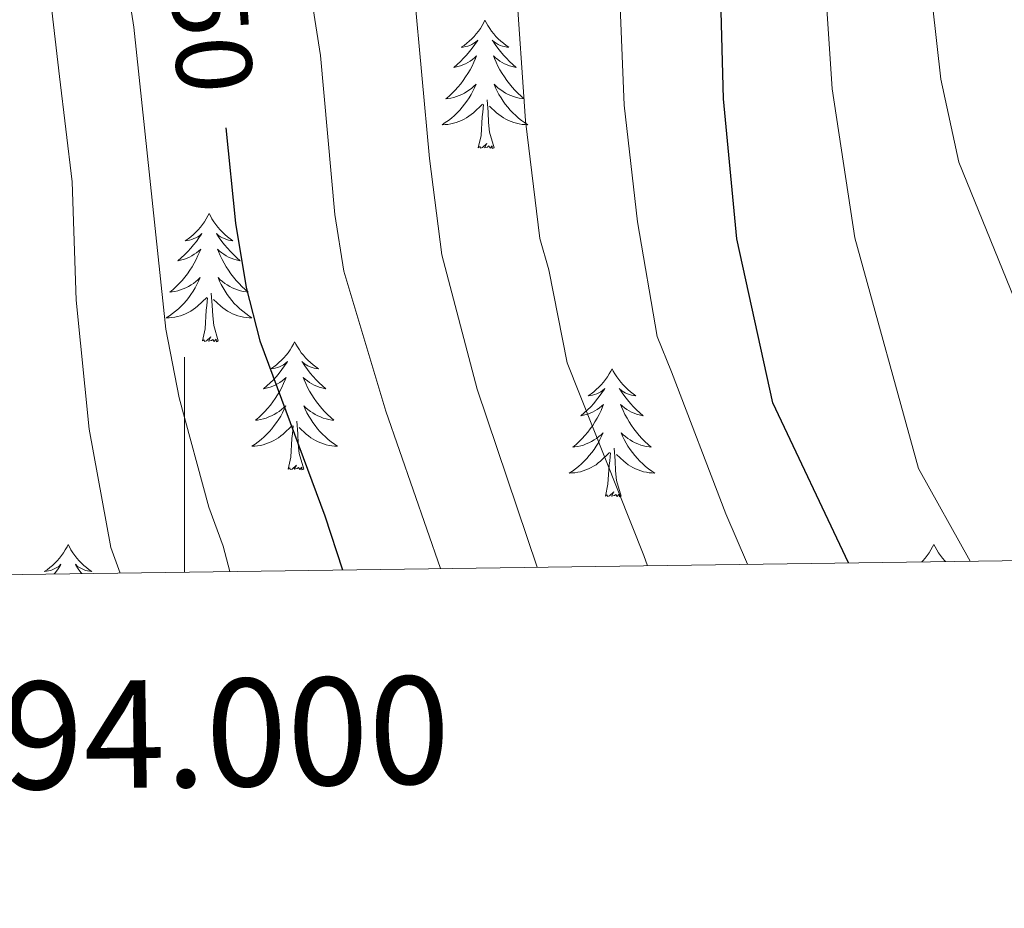
# Model space of a CAD drawing. Units: metres. Extents: x 592117 to 596613, y 4786499 to 4789531.
# Drawn here: x 593985 to 594076, y 4786887 to 4786970 of the extents above; entities that cross this region are included whole.
import ezdxf
from ezdxf.enums import TextEntityAlignment as Align

# ---------------------------------------------------------------- set-up
doc = ezdxf.new("R2010")
doc.units = ezdxf.units.M
doc.header["$MEASUREMENT"] = 0
for name, color, linetype, lineweight in [('Nivel 36', 7, 'Continuous', 0), ('Nivel 4', 7, 'Continuous', 0), ('Nivel 41', 7, 'Continuous', 0), ('Nivel 5', 7, 'Continuous', 0), ('Nivel 61', 7, 'Continuous', 0), ('Nivel 63', 7, 'Continuous', 0)]:
    doc.layers.add(name, color=color, linetype=linetype, lineweight=lineweight)
doc.styles.add('Style-arial', font='arial.shx', dxfattribs={"bigfont": 'arialbig.shx'})
doc.styles.add('Style-Helvetica-Narrow-Oblique', font='txt')

msp = doc.modelspace()

# ---------------------------------------------------------------- linework, layer by layer
at = {"layer": 'Nivel 36', "color": 92, "linetype": 'Continuous', "lineweight": 0, "flags": 128}
for points in [[(594027.95, 4786969.83), (594027.84, 4786969.61), (594027.69, 4786969.33), (594027.52, 4786969.07), (594027.34, 4786968.81), (594027.14, 4786968.56), (594026.94, 4786968.32), (594026.72, 4786968.1), (594026.49, 4786967.88), (594026.25, 4786967.68), (594026, 4786967.49), (594025.74, 4786967.31), (594025.93, 4786967.33), (594026.14, 4786967.37), (594026.34, 4786967.42), (594026.53, 4786967.49), (594026.72, 4786967.58), (594026.9, 4786967.68), (594027.08, 4786967.79), (594027.28, 4786967.98), (594027.24, 4786967.91), (594027.01, 4786967.57), (594026.77, 4786967.23), (594026.51, 4786966.91), (594026.24, 4786966.59), (594025.96, 4786966.29), (594025.67, 4786965.99), (594025.37, 4786965.71), (594025.05, 4786965.44), (594025.18, 4786965.46), (594025.43, 4786965.52), (594025.67, 4786965.59), (594025.9, 4786965.68), (594026.13, 4786965.78), (594026.36, 4786965.9), (594026.57, 4786966.03), (594026.78, 4786966.18), (594026.98, 4786966.33), (594027.16, 4786966.51), (594027.08, 4786966.28), (594026.92, 4786965.92), (594026.75, 4786965.57), (594026.56, 4786965.22), (594026.36, 4786964.88), (594026.15, 4786964.55), (594025.93, 4786964.23), (594025.69, 4786963.92), (594025.43, 4786963.61), (594025.17, 4786963.32), (594024.9, 4786963.04), (594024.61, 4786962.77), (594024.31, 4786962.51), (594024.51, 4786962.54), (594024.77, 4786962.58), (594025.04, 4786962.65), (594025.3, 4786962.73), (594025.55, 4786962.82), (594025.8, 4786962.93), (594026.04, 4786963.05), (594026.27, 4786963.19), (594026.5, 4786963.34), (594026.72, 4786963.5), (594026.92, 4786963.68), (594027.12, 4786963.87), (594026.98, 4786963.54)], [(594027.95, 4786969.83), (594028.06, 4786969.61), (594028.22, 4786969.33), (594028.39, 4786969.07), (594028.57, 4786968.81), (594028.76, 4786968.56), (594028.97, 4786968.32), (594029.19, 4786968.1), (594029.42, 4786967.88), (594029.66, 4786967.68), (594029.91, 4786967.49), (594030.17, 4786967.31), (594029.97, 4786967.33), (594029.77, 4786967.37), (594029.57, 4786967.42), (594029.37, 4786967.49), (594029.19, 4786967.58), (594029, 4786967.68), (594028.83, 4786967.79), (594028.63, 4786967.98), (594028.67, 4786967.91), (594028.9, 4786967.57), (594029.14, 4786967.23), (594029.39, 4786966.91), (594029.66, 4786966.59), (594029.94, 4786966.29), (594030.23, 4786965.99), (594030.54, 4786965.71), (594030.85, 4786965.44), (594030.73, 4786965.46), (594030.48, 4786965.52), (594030.24, 4786965.59), (594030, 4786965.68), (594029.77, 4786965.78), (594029.55, 4786965.9), (594029.33, 4786966.03), (594029.13, 4786966.18), (594028.93, 4786966.33), (594028.74, 4786966.51), (594028.83, 4786966.28), (594028.99, 4786965.92), (594029.16, 4786965.57), (594029.34, 4786965.22), (594029.54, 4786964.88), (594029.75, 4786964.55), (594029.98, 4786964.23), (594030.22, 4786963.92), (594030.47, 4786963.61), (594030.73, 4786963.32), (594031.01, 4786963.04), (594031.3, 4786962.77), (594031.59, 4786962.51), (594031.4, 4786962.54), (594031.13, 4786962.58), (594030.87, 4786962.65), (594030.61, 4786962.73), (594030.35, 4786962.82), (594030.11, 4786962.93), (594029.86, 4786963.05), (594029.63, 4786963.19), (594029.41, 4786963.34), (594029.19, 4786963.5), (594028.98, 4786963.68), (594028.79, 4786963.87), (594028.93, 4786963.54)], [(594026.98, 4786963.54), (594026.82, 4786963.22), (594026.65, 4786962.91), (594026.47, 4786962.6), (594026.27, 4786962.3), (594026.06, 4786962.01), (594025.84, 4786961.74), (594025.6, 4786961.47), (594025.36, 4786961.21), (594025.1, 4786960.97), (594024.83, 4786960.73), (594024.55, 4786960.51), (594024.26, 4786960.3), (594023.97, 4786960.11), (594024.24, 4786960.12), (594024.5, 4786960.14), (594024.76, 4786960.19), (594025.02, 4786960.24), (594025.28, 4786960.31), (594025.53, 4786960.4), (594025.77, 4786960.5), (594026.01, 4786960.62), (594026.24, 4786960.75), (594026.46, 4786960.9), (594026.67, 4786961.05), (594026.88, 4786961.22), (594027.73, 4786962.02)], [(594028.93, 4786963.54), (594029.09, 4786963.22), (594029.25, 4786962.91), (594029.44, 4786962.6), (594029.63, 4786962.3), (594029.84, 4786962.01), (594030.07, 4786961.74), (594030.3, 4786961.47), (594030.55, 4786961.21), (594030.81, 4786960.97), (594031.07, 4786960.73), (594031.35, 4786960.51), (594031.64, 4786960.3), (594031.93, 4786960.11), (594031.67, 4786960.12), (594031.4, 4786960.14), (594031.14, 4786960.19), (594030.88, 4786960.24), (594030.63, 4786960.31), (594030.38, 4786960.4), (594030.13, 4786960.5), (594029.9, 4786960.62), (594029.67, 4786960.75), (594029.44, 4786960.9), (594029.23, 4786961.05), (594029.03, 4786961.22), (594028.37, 4786961.84)], [(594028.8, 4786957.97), (594028.37, 4786959.41), (594028.28, 4786960.32), (594028.24, 4786961.27), (594028.14, 4786962.43)], [(594027.33, 4786957.97), (594027.58, 4786959.09), (594027.69, 4786960.83), (594027.74, 4786961.27), (594027.8, 4786961.99)], [(594028.8, 4786957.97), (594028.63, 4786957.91), (594028.61, 4786958.15), (594028.42, 4786957.92), (594028.3, 4786958.13), (594028.18, 4786958.02), (594027.91, 4786957.96), (594028.11, 4786958.36), (594027.72, 4786957.98), (594027.53, 4786957.92), (594027.49, 4786958.09), (594027.33, 4786957.97)], [(594002.29, 4786951.84), (594002.18, 4786951.62), (594002.03, 4786951.35), (594001.86, 4786951.08), (594001.68, 4786950.82), (594001.49, 4786950.57), (594001.28, 4786950.34), (594001.06, 4786950.11), (594000.83, 4786949.89), (594000.59, 4786949.69), (594000.34, 4786949.5), (594000.08, 4786949.32), (594000.28, 4786949.35), (594000.48, 4786949.38), (594000.68, 4786949.44), (594000.87, 4786949.51), (594001.06, 4786949.59), (594001.24, 4786949.69), (594001.42, 4786949.8), (594001.62, 4786949.99), (594001.58, 4786949.93), (594001.35, 4786949.59), (594001.11, 4786949.25), (594000.85, 4786948.92), (594000.59, 4786948.61), (594000.31, 4786948.3), (594000.01, 4786948.01), (593999.71, 4786947.73), (593999.4, 4786947.45), (593999.52, 4786947.48), (593999.77, 4786947.53), (594000.01, 4786947.61), (594000.25, 4786947.7), (594000.48, 4786947.8), (594000.7, 4786947.92), (594000.91, 4786948.05), (594001.12, 4786948.19), (594001.32, 4786948.35), (594001.51, 4786948.52), (594001.42, 4786948.3), (594001.26, 4786947.94), (594001.09, 4786947.58), (594000.91, 4786947.24), (594000.71, 4786946.9), (594000.49, 4786946.57), (594000.27, 4786946.24), (594000.03, 4786945.93), (593999.78, 4786945.63), (593999.51, 4786945.34), (593999.24, 4786945.05), (593998.95, 4786944.79), (593998.65, 4786944.53), (593998.85, 4786944.55), (593999.12, 4786944.6), (593999.38, 4786944.66), (593999.64, 4786944.74), (593999.89, 4786944.83), (594000.14, 4786944.94), (594000.38, 4786945.07), (594000.62, 4786945.2), (594000.84, 4786945.35), (594001.06, 4786945.52), (594001.26, 4786945.69), (594001.46, 4786945.88), (594001.32, 4786945.55)], [(594002.29, 4786951.84), (594002.41, 4786951.62), (594002.56, 4786951.35), (594002.73, 4786951.08), (594002.91, 4786950.82), (594003.11, 4786950.57), (594003.31, 4786950.34), (594003.53, 4786950.11), (594003.76, 4786949.89), (594004, 4786949.69), (594004.25, 4786949.5), (594004.51, 4786949.32), (594004.31, 4786949.35), (594004.11, 4786949.38), (594003.91, 4786949.44), (594003.72, 4786949.51), (594003.53, 4786949.59), (594003.35, 4786949.69), (594003.17, 4786949.8), (594002.97, 4786949.99), (594003.01, 4786949.93), (594003.24, 4786949.59), (594003.48, 4786949.25), (594003.74, 4786948.92), (594004.01, 4786948.61), (594004.29, 4786948.3), (594004.58, 4786948.01), (594004.88, 4786947.73), (594005.19, 4786947.45), (594005.07, 4786947.48), (594004.82, 4786947.53), (594004.58, 4786947.61), (594004.35, 4786947.7), (594004.11, 4786947.8), (594003.89, 4786947.92), (594003.67, 4786948.05), (594003.47, 4786948.19), (594003.27, 4786948.35), (594003.08, 4786948.52), (594003.17, 4786948.3), (594003.33, 4786947.94), (594003.5, 4786947.58), (594003.68, 4786947.24), (594003.88, 4786946.9), (594004.1, 4786946.57), (594004.32, 4786946.24), (594004.56, 4786945.93), (594004.81, 4786945.63), (594005.08, 4786945.34), (594005.35, 4786945.05), (594005.64, 4786944.79), (594005.94, 4786944.53), (594005.74, 4786944.55), (594005.47, 4786944.6), (594005.21, 4786944.66), (594004.95, 4786944.74), (594004.7, 4786944.83), (594004.45, 4786944.94), (594004.21, 4786945.07), (594003.97, 4786945.2), (594003.75, 4786945.35), (594003.53, 4786945.52), (594003.33, 4786945.69), (594003.13, 4786945.88), (594003.27, 4786945.55)], [(594001.32, 4786945.55), (594001.16, 4786945.23), (594000.99, 4786944.92), (594000.81, 4786944.61), (594000.61, 4786944.32), (594000.4, 4786944.03), (594000.18, 4786943.75), (593999.95, 4786943.48), (593999.7, 4786943.23), (593999.44, 4786942.98), (593999.17, 4786942.75), (593998.89, 4786942.53), (593998.61, 4786942.32), (593998.31, 4786942.13), (593998.58, 4786942.13), (593998.84, 4786942.16), (593999.11, 4786942.2), (593999.36, 4786942.26), (593999.62, 4786942.33), (593999.87, 4786942.42), (594000.11, 4786942.52), (594000.35, 4786942.63), (594000.58, 4786942.77), (594000.8, 4786942.91), (594001.02, 4786943.07), (594001.22, 4786943.24), (594002.07, 4786944.04)], [(594003.27, 4786945.55), (594003.43, 4786945.23), (594003.6, 4786944.92), (594003.78, 4786944.61), (594003.98, 4786944.32), (594004.19, 4786944.03), (594004.41, 4786943.75), (594004.64, 4786943.48), (594004.89, 4786943.23), (594005.15, 4786942.98), (594005.42, 4786942.75), (594005.7, 4786942.53), (594005.99, 4786942.32), (594006.27, 4786942.13), (594006.01, 4786942.13), (594005.75, 4786942.16), (594005.49, 4786942.2), (594005.23, 4786942.26), (594004.97, 4786942.33), (594004.72, 4786942.42), (594004.48, 4786942.52), (594004.24, 4786942.63), (594004.01, 4786942.77), (594003.79, 4786942.91), (594003.57, 4786943.07), (594003.37, 4786943.24), (594002.71, 4786943.86)], [(594003.15, 4786939.99), (594002.72, 4786941.43), (594002.63, 4786942.33), (594002.58, 4786943.28), (594002.48, 4786944.45)], [(594001.68, 4786939.99), (594001.92, 4786941.11), (594002.03, 4786942.85), (594002.08, 4786943.28), (594002.15, 4786944.01)], [(594003.15, 4786939.99), (594002.97, 4786939.92), (594002.95, 4786940.16), (594002.76, 4786939.94), (594002.64, 4786940.14), (594002.52, 4786940.03), (594002.25, 4786939.98), (594002.45, 4786940.37), (594002.06, 4786939.99), (594001.87, 4786939.94), (594001.83, 4786940.1), (594001.68, 4786939.99)], [(594010.25, 4786939.92), (594010.14, 4786939.7), (594009.99, 4786939.43), (594009.82, 4786939.16), (594009.64, 4786938.9), (594009.45, 4786938.66), (594009.24, 4786938.42), (594009.02, 4786938.19), (594008.79, 4786937.98), (594008.55, 4786937.77), (594008.3, 4786937.58), (594008.04, 4786937.4), (594008.24, 4786937.43), (594008.44, 4786937.47), (594008.64, 4786937.52), (594008.83, 4786937.59), (594009.02, 4786937.67), (594009.2, 4786937.77), (594009.38, 4786937.89), (594009.58, 4786938.08), (594009.54, 4786938.01), (594009.31, 4786937.67), (594009.07, 4786937.33), (594008.81, 4786937), (594008.55, 4786936.69), (594008.27, 4786936.38), (594007.97, 4786936.09), (594007.67, 4786935.81), (594007.36, 4786935.53), (594007.48, 4786935.56), (594007.73, 4786935.62), (594007.97, 4786935.69), (594008.21, 4786935.78), (594008.44, 4786935.88), (594008.66, 4786936), (594008.87, 4786936.13), (594009.08, 4786936.27), (594009.28, 4786936.43), (594009.47, 4786936.6), (594009.38, 4786936.38), (594009.22, 4786936.02), (594009.05, 4786935.66), (594008.87, 4786935.32), (594008.67, 4786934.98), (594008.45, 4786934.65), (594008.23, 4786934.32), (594007.99, 4786934.01), (594007.74, 4786933.71), (594007.47, 4786933.42), (594007.2, 4786933.14), (594006.91, 4786932.87), (594006.61, 4786932.61), (594006.81, 4786932.63), (594007.08, 4786932.68), (594007.34, 4786932.74), (594007.6, 4786932.82), (594007.85, 4786932.92), (594008.1, 4786933.02), (594008.34, 4786933.15), (594008.58, 4786933.29), (594008.8, 4786933.43), (594009.02, 4786933.6), (594009.22, 4786933.77), (594009.42, 4786933.96), (594009.28, 4786933.64)], [(594010.25, 4786939.92), (594010.37, 4786939.7), (594010.52, 4786939.43), (594010.69, 4786939.16), (594010.87, 4786938.9), (594011.07, 4786938.66), (594011.27, 4786938.42), (594011.49, 4786938.19), (594011.72, 4786937.98), (594011.96, 4786937.77), (594012.21, 4786937.58), (594012.47, 4786937.4), (594012.27, 4786937.43), (594012.07, 4786937.47), (594011.87, 4786937.52), (594011.68, 4786937.59), (594011.49, 4786937.67), (594011.31, 4786937.77), (594011.13, 4786937.89), (594010.93, 4786938.08), (594010.97, 4786938.01), (594011.2, 4786937.67), (594011.44, 4786937.33), (594011.7, 4786937), (594011.97, 4786936.69), (594012.25, 4786936.38), (594012.54, 4786936.09), (594012.84, 4786935.81), (594013.15, 4786935.53), (594013.03, 4786935.56), (594012.78, 4786935.62), (594012.54, 4786935.69), (594012.31, 4786935.78), (594012.07, 4786935.88), (594011.85, 4786936), (594011.63, 4786936.13), (594011.43, 4786936.27), (594011.23, 4786936.43), (594011.04, 4786936.6), (594011.13, 4786936.38), (594011.29, 4786936.02), (594011.46, 4786935.66), (594011.64, 4786935.32), (594011.84, 4786934.98), (594012.06, 4786934.65), (594012.28, 4786934.32), (594012.52, 4786934.01), (594012.77, 4786933.71), (594013.04, 4786933.42), (594013.31, 4786933.14), (594013.6, 4786932.87), (594013.9, 4786932.61), (594013.7, 4786932.63), (594013.43, 4786932.68), (594013.17, 4786932.74), (594012.91, 4786932.82), (594012.66, 4786932.92), (594012.41, 4786933.02), (594012.17, 4786933.15), (594011.93, 4786933.29), (594011.71, 4786933.43), (594011.49, 4786933.6), (594011.29, 4786933.77), (594011.09, 4786933.96), (594011.23, 4786933.64)], [(594039.77, 4786937.41), (594039.66, 4786937.19), (594039.5, 4786936.92), (594039.33, 4786936.65), (594039.15, 4786936.4), (594038.96, 4786936.15), (594038.75, 4786935.91), (594038.53, 4786935.68), (594038.3, 4786935.47), (594038.06, 4786935.27), (594037.81, 4786935.07), (594037.55, 4786934.9), (594037.75, 4786934.92), (594037.95, 4786934.96), (594038.15, 4786935.01), (594038.35, 4786935.08), (594038.54, 4786935.17), (594038.72, 4786935.27), (594038.89, 4786935.38), (594039.1, 4786935.57), (594039.06, 4786935.5), (594038.83, 4786935.16), (594038.58, 4786934.82), (594038.33, 4786934.5), (594038.06, 4786934.18), (594037.78, 4786933.87), (594037.49, 4786933.58), (594037.18, 4786933.3), (594036.87, 4786933.03), (594036.99, 4786933.05), (594037.24, 4786933.11), (594037.48, 4786933.18), (594037.72, 4786933.27), (594037.95, 4786933.37), (594038.17, 4786933.49), (594038.39, 4786933.62), (594038.6, 4786933.77), (594038.79, 4786933.92), (594038.98, 4786934.09), (594038.89, 4786933.87), (594038.74, 4786933.51), (594038.57, 4786933.16), (594038.38, 4786932.81), (594038.18, 4786932.47), (594037.97, 4786932.14), (594037.74, 4786931.82), (594037.5, 4786931.5), (594037.25, 4786931.2), (594036.99, 4786930.91), (594036.71, 4786930.63), (594036.43, 4786930.36), (594036.13, 4786930.1), (594036.32, 4786930.13), (594036.59, 4786930.17), (594036.85, 4786930.23), (594037.11, 4786930.31), (594037.37, 4786930.41), (594037.62, 4786930.52), (594037.86, 4786930.64), (594038.09, 4786930.78), (594038.32, 4786930.93), (594038.53, 4786931.09), (594038.74, 4786931.27), (594038.93, 4786931.45), (594038.79, 4786931.13)], [(594039.77, 4786937.41), (594039.88, 4786937.19), (594040.03, 4786936.92), (594040.2, 4786936.65), (594040.39, 4786936.4), (594040.58, 4786936.15), (594040.79, 4786935.91), (594041.01, 4786935.68), (594041.23, 4786935.47), (594041.47, 4786935.27), (594041.73, 4786935.07), (594041.99, 4786934.9), (594041.79, 4786934.92), (594041.58, 4786934.96), (594041.39, 4786935.01), (594041.19, 4786935.08), (594041, 4786935.17), (594040.82, 4786935.27), (594040.65, 4786935.38), (594040.44, 4786935.57), (594040.48, 4786935.5), (594040.71, 4786935.16), (594040.95, 4786934.82), (594041.21, 4786934.5), (594041.48, 4786934.18), (594041.76, 4786933.87), (594042.05, 4786933.58), (594042.35, 4786933.3), (594042.67, 4786933.03), (594042.54, 4786933.05), (594042.3, 4786933.11), (594042.05, 4786933.18), (594041.82, 4786933.27), (594041.59, 4786933.37), (594041.37, 4786933.49), (594041.15, 4786933.62), (594040.94, 4786933.77), (594040.75, 4786933.92), (594040.56, 4786934.09), (594040.65, 4786933.87), (594040.8, 4786933.51), (594040.97, 4786933.16), (594041.16, 4786932.81), (594041.36, 4786932.47), (594041.57, 4786932.14), (594041.8, 4786931.82), (594042.04, 4786931.5), (594042.29, 4786931.2), (594042.55, 4786930.91), (594042.83, 4786930.63), (594043.11, 4786930.36), (594043.41, 4786930.1), (594043.21, 4786930.13), (594042.95, 4786930.17), (594042.68, 4786930.23), (594042.43, 4786930.31), (594042.17, 4786930.41), (594041.92, 4786930.52), (594041.68, 4786930.64), (594041.45, 4786930.78), (594041.22, 4786930.93), (594041.01, 4786931.09), (594040.8, 4786931.27), (594040.61, 4786931.45), (594040.75, 4786931.13)], [(594009.28, 4786933.64), (594009.12, 4786933.31), (594008.95, 4786933), (594008.77, 4786932.7), (594008.57, 4786932.4), (594008.36, 4786932.11), (594008.14, 4786931.83), (594007.91, 4786931.57), (594007.66, 4786931.31), (594007.4, 4786931.06), (594007.13, 4786930.83), (594006.85, 4786930.61), (594006.57, 4786930.4), (594006.27, 4786930.21), (594006.54, 4786930.21), (594006.8, 4786930.24), (594007.07, 4786930.28), (594007.32, 4786930.34), (594007.58, 4786930.41), (594007.83, 4786930.5), (594008.07, 4786930.6), (594008.31, 4786930.72), (594008.54, 4786930.85), (594008.76, 4786930.99), (594008.98, 4786931.15), (594009.18, 4786931.32), (594010.03, 4786932.12)], [(594011.23, 4786933.64), (594011.39, 4786933.31), (594011.56, 4786933), (594011.74, 4786932.7), (594011.94, 4786932.4), (594012.15, 4786932.11), (594012.37, 4786931.83), (594012.6, 4786931.57), (594012.85, 4786931.31), (594013.11, 4786931.06), (594013.38, 4786930.83), (594013.66, 4786930.61), (594013.95, 4786930.4), (594014.23, 4786930.21), (594013.97, 4786930.21), (594013.71, 4786930.24), (594013.45, 4786930.28), (594013.19, 4786930.34), (594012.93, 4786930.41), (594012.68, 4786930.5), (594012.44, 4786930.6), (594012.2, 4786930.72), (594011.97, 4786930.85), (594011.75, 4786930.99), (594011.53, 4786931.15), (594011.33, 4786931.32), (594010.67, 4786931.94)], [(594011.11, 4786928.07), (594010.68, 4786929.51), (594010.59, 4786930.41), (594010.54, 4786931.36), (594010.44, 4786932.53)], [(594009.64, 4786928.07), (594009.88, 4786929.19), (594009.99, 4786930.93), (594010.04, 4786931.36), (594010.11, 4786932.09)], [(594038.79, 4786931.13), (594038.64, 4786930.81), (594038.47, 4786930.49), (594038.29, 4786930.19), (594038.09, 4786929.89), (594037.88, 4786929.6), (594037.65, 4786929.33), (594037.42, 4786929.06), (594037.17, 4786928.8), (594036.92, 4786928.55), (594036.65, 4786928.32), (594036.37, 4786928.1), (594036.08, 4786927.89), (594035.79, 4786927.7), (594036.05, 4786927.71), (594036.32, 4786927.73), (594036.58, 4786927.77), (594036.84, 4786927.83), (594037.09, 4786927.9), (594037.34, 4786927.99), (594037.59, 4786928.09), (594037.83, 4786928.21), (594038.05, 4786928.34), (594038.28, 4786928.48), (594038.49, 4786928.64), (594038.69, 4786928.81), (594039.54, 4786929.61)], [(594040.75, 4786931.13), (594040.9, 4786930.81), (594041.07, 4786930.49), (594041.25, 4786930.19), (594041.45, 4786929.89), (594041.66, 4786929.6), (594041.88, 4786929.33), (594042.12, 4786929.06), (594042.36, 4786928.8), (594042.62, 4786928.55), (594042.89, 4786928.32), (594043.17, 4786928.1), (594043.46, 4786927.89), (594043.75, 4786927.7), (594043.48, 4786927.71), (594043.22, 4786927.73), (594042.96, 4786927.77), (594042.7, 4786927.83), (594042.45, 4786927.9), (594042.19, 4786927.99), (594041.95, 4786928.09), (594041.71, 4786928.21), (594041.48, 4786928.34), (594041.26, 4786928.48), (594041.05, 4786928.64), (594040.85, 4786928.81), (594040.19, 4786929.43)], [(594039.15, 4786925.56), (594039.39, 4786926.68), (594039.51, 4786928.42), (594039.56, 4786928.85), (594039.62, 4786929.58)], [(594040.62, 4786925.56), (594040.19, 4786927), (594040.1, 4786927.91), (594040.05, 4786928.85), (594039.95, 4786930.02)], [(594011.11, 4786928.07), (594010.93, 4786928), (594010.91, 4786928.24), (594010.72, 4786928.02), (594010.6, 4786928.22), (594010.48, 4786928.11), (594010.21, 4786928.06), (594010.41, 4786928.45), (594010.02, 4786928.07), (594009.83, 4786928.02), (594009.79, 4786928.18), (594009.64, 4786928.07)], [(594040.62, 4786925.56), (594040.45, 4786925.49), (594040.43, 4786925.73), (594040.24, 4786925.51), (594040.12, 4786925.71), (594039.99, 4786925.61), (594039.73, 4786925.55), (594039.92, 4786925.95), (594039.54, 4786925.57), (594039.35, 4786925.51), (594039.31, 4786925.67), (594039.15, 4786925.56)], [(593989.19, 4786921.05), (593989.08, 4786920.83), (593988.92, 4786920.56), (593988.75, 4786920.29), (593988.57, 4786920.04), (593988.38, 4786919.79), (593988.17, 4786919.55), (593987.95, 4786919.33), (593987.72, 4786919.11), (593987.48, 4786918.91), (593987.23, 4786918.71), (593986.97, 4786918.54), (593987.17, 4786918.56), (593987.37, 4786918.6), (593987.57, 4786918.65), (593987.77, 4786918.72), (593987.96, 4786918.81), (593988.14, 4786918.91), (593988.31, 4786919.02), (593988.52, 4786919.21), (593988.47, 4786919.14), (593988.25, 4786918.8), (593988, 4786918.46), (593987.89, 4786918.31)], [(593989.19, 4786921.05), (593989.3, 4786920.83), (593989.45, 4786920.56), (593989.62, 4786920.29), (593989.8, 4786920.04), (593990, 4786919.79), (593990.21, 4786919.55), (593990.42, 4786919.33), (593990.65, 4786919.11), (593990.89, 4786918.91), (593991.14, 4786918.71), (593991.4, 4786918.54), (593991.21, 4786918.56), (593991, 4786918.6), (593990.8, 4786918.65), (593990.61, 4786918.72), (593990.42, 4786918.81), (593990.24, 4786918.91), (593990.07, 4786919.02), (593989.86, 4786919.21), (593989.9, 4786919.14), (593990.13, 4786918.8), (593990.37, 4786918.46), (593990.46, 4786918.35)], [(594069.69, 4786921.05), (594069.58, 4786920.83), (594069.42, 4786920.56), (594069.26, 4786920.29), (594069.07, 4786920.04), (594068.88, 4786919.79), (594068.67, 4786919.55), (594068.57, 4786919.44)], [(594069.69, 4786921.05), (594069.8, 4786920.83), (594069.96, 4786920.56), (594070.12, 4786920.29), (594070.31, 4786920.04), (594070.5, 4786919.79), (594070.71, 4786919.55), (594070.79, 4786919.47)]]:
    msp.add_lwpolyline(points, dxfattribs=at)
at = {"layer": 'Nivel 4', "color": 36, "linetype": 'Continuous', "lineweight": 30, "flags": 128}
for points, elevation in [([(594061.77, 4786919.35), (594054.71, 4786934.22), (594051.38, 4786949.5), (594050.14, 4786962.53), (594049.44, 4786988.06), (594049.06, 4786995.54)], 375), ([(594003.85, 4786959.83), (594004.75, 4786950.95), (594005.73, 4786944.95), (594007.01, 4786939.99), (594013.05, 4786923.73), (594014.69, 4786918.69)], 350)]:
    msp.add_lwpolyline(points, dxfattribs=dict(at, elevation=elevation))
at = {"layer": 'Nivel 5', "color": 36, "linetype": 'Continuous', "lineweight": 0, "flags": 128}
for points, elevation in [([(594034.71, 4787069.64), (594034.98, 4787042.62), (594035.39, 4787035.63), (594036.95, 4787020.61), (594039.17, 4787004.75), (594040.9, 4786961.93), (594042.14, 4786951.07), (594043.96, 4786940.42), (594045.28, 4786937.11), (594050.35, 4786923.9), (594052.37, 4786919.21)], 370), ([(594025.52, 4787065.88), (594026.27, 4787041.85), (594028.02, 4787020.21), (594029.71, 4787005.29), (594030.83, 4786973.52), (594031.73, 4786960.47), (594033.04, 4786949.53), (594033.9, 4786946.62), (594035.6, 4786937.97), (594042.73, 4786920.03), (594043.06, 4786919.08)], 365), ([(594051.78, 4787065.84), (594052.9, 4787039.43), (594055.24, 4787022.62), (594058.03, 4787006.48), (594059.11, 4786980.27), (594060.24, 4786963.45), (594062.36, 4786949.57), (594068.27, 4786928.12), (594073.08, 4786919.5)], 380), ([(594079.39, 4786938.48), (594072.02, 4786956.63), (594070.33, 4786964.36), (594068.75, 4786978.5), (594067.49, 4787008.03), (594061.96, 4787039.91), (594060.05, 4787065.78)], 385), ([(594008.73, 4787052.65), (594009.7, 4787028.49), (594010.93, 4787004.43), (594011.34, 4786979.71), (594011.88, 4786971.48), (594012.65, 4786966.54), (594013.99, 4786951.77), (594014.83, 4786946.48), (594018.73, 4786933.47), (594023.8, 4786918.82)], 355), ([(594017.15, 4787051.23), (594017.75, 4787037.81), (594020.33, 4787004.86), (594020.75, 4786983.31), (594021.36, 4786972.5), (594022.78, 4786956.95), (594023.93, 4786948.01), (594027.23, 4786935.52), (594032.8, 4786918.94)], 360), ([(593990.45, 4787046.02), (593991.87, 4787043.96), (593993.04, 4787041.3), (593993.52, 4787038.84), (593991.79, 4787019), (593991.77, 4787000.07), (593993.02, 4786983.75), (593995.28, 4786969.17), (593998.26, 4786941.08), (593999.5, 4786934.71), (594002.26, 4786924.52), (594003.61, 4786920.89), (594004.23, 4786918.54)], 345), ([(593984.22, 4786991.21), (593985.09, 4786983.84), (593987.12, 4786975.58), (593988.39, 4786964.6), (593989.55, 4786954.79), (593989.92, 4786943.78), (593991.13, 4786931.78), (593993.15, 4786920.77), (593994.03, 4786918.4)], 340)]:
    msp.add_lwpolyline(points, dxfattribs=dict(at, elevation=elevation))
at = {"layer": 'Nivel 61', "color": 250, "linetype": 'Continuous', "lineweight": 0}
msp.add_3dface([(593045.8, 4786905.19), (593014.08, 4789218.71), (596396.45, 4789265.85), (596429.34, 4786952.34)], dxfattribs=at)
at = {"layer": 'Nivel 63', "color": 7, "linetype": 'Continuous', "lineweight": 0}
msp.add_line((594000.01, 4786918.48), (594000.01, 4786938.48), dxfattribs=at)
msp.add_3dface([(592158.29, 4786498.97), (592116.92, 4789468.59), (596571.31, 4789530.64), (596612.71, 4786561.04)], dxfattribs=at)

# ---------------------------------------------------------------- texts
at = {"layer": 'Nivel 41', "color": 27, "linetype": 'Continuous', "lineweight": 0, "style": 'Style-Helvetica-Narrow-Oblique'}
msp.add_text('350', height=7, rotation=274.07821, dxfattribs=at).set_placement((594002.37, 4786970.983, 350), align=Align.MIDDLE_CENTER)
at = {"layer": 'Nivel 63', "color": 7, "linetype": 'Continuous', "lineweight": 0, "style": 'Style-arial'}
msp.add_text('594.000', height=10, rotation=0.79835, dxfattribs=at).set_placement((594000.012, 4786908.487), align=Align.TOP_CENTER)

doc.saveas('drawing.dxf')
